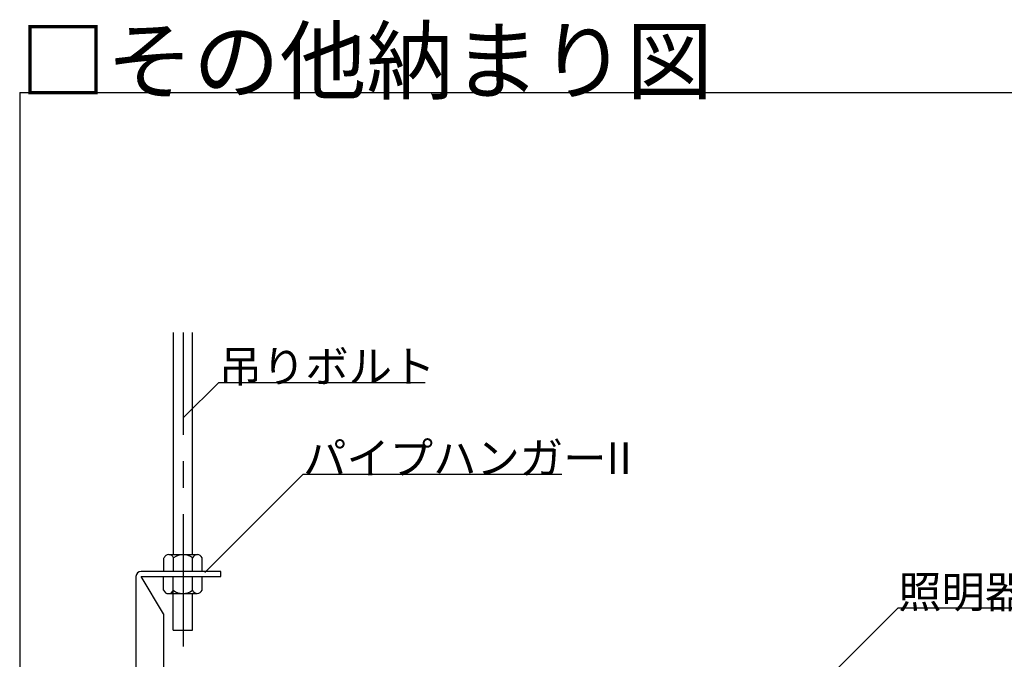
# Model space of a CAD drawing. Extents: x -57 to 354, y -38 to 248.
# Drawn here: x 150 to 197, y 22 to 53 of the extents above; entities that cross this region are included whole.
import ezdxf

# ---------------------------------------------------------------- set-up
doc = ezdxf.new("R2010")
doc.units = 0
doc.header["$MEASUREMENT"] = 0
doc.linetypes.add('CENTER1', pattern=[10, 6.25, -1.25, 1.25, -1.25])
for name, color, linetype in [('_4-0_中心線', 7, 'CONTINUOUS'), ('_4-1_吊り材', 7, 'CONTINUOUS'), ('_4-6_文字', 7, 'CONTINUOUS'), ('_F-3_野縁', 7, 'CONTINUOUS'), ('_F-6_文字', 7, 'CONTINUOUS')]:
    doc.layers.add(name, color=color, linetype=linetype)
doc.styles.get("Standard").update_dxf_attribs({"font": 'txt', "bigfont": 'bigfont.shx'})

msp = doc.modelspace()

# ---------------------------------------------------------------- linework, layer by layer
at = {"layer": '_4-0_中心線', "color": 4, "linetype": 'CENTER1'}
msp.add_line((158.241, 23.099), (158.241, 37.925), dxfattribs=at)
at = {"layer": '_4-1_吊り材', "color": 7, "linetype": 'Continuous'}
for p, q in [((157.763, 27.44), (157.763, 37.925)), ((158.663, 27.44), (158.663, 37.925)), ((157.538, 27.44), (158.888, 27.44)), ((157.313, 26.646), (157.313, 27.29)), ((157.763, 26.646), (157.763, 27.29)), ((158.663, 26.646), (158.663, 27.29)), ((159.113, 26.646), (159.113, 27.29)), ((157.291, 25.754), (157.291, 26.406)), ((157.746, 23.875), (157.746, 26.407)), ((158.658, 25.754), (158.658, 26.406)), ((159.113, 25.754), (159.113, 26.406)), ((157.519, 25.602), (158.885, 25.602)), ((158.658, 23.875), (158.658, 25.602)), ((157.746, 23.875), (158.658, 23.875))]:
    msp.add_line(p, q, dxfattribs=at)
for centre, radius, start, end in [((157.542, 27.196), 0.246, 22.4738, 157.5262), ((158.213, 26.69), 0.75, 53.1225, 126.8775), ((158.888, 27.196), 0.244, 22.6199, 157.3801), ((157.522, 25.849), 0.249, 202.4738, 337.5262), ((158.202, 26.361), 0.759, 233.1225, 306.8775), ((158.885, 25.849), 0.247, 202.6199, 337.3801)]:
    msp.add_arc(centre, radius, start, end, dxfattribs=at)
at = {"layer": '_4-6_文字', "color": 7, "linetype": 'Continuous'}
for p, q in [((158.216, 33.893), (159.895, 35.572)), ((159.895, 35.572), (169.645, 35.572)), ((159.236, 26.598), (163.88, 31.241)), ((163.88, 31.241), (176.105, 31.241)), ((159.99, 26.646), (156.23, 26.646)), ((159.99, 26.406), (159.99, 26.646)), ((155.99, 26.406), (155.99, 17.146)), ((157.29, 24.646), (156.23, 26.406)), ((156.23, 26.406), (159.99, 26.406)), ((157.29, 24.646), (157.29, 17.146)), ((187.495, 20.445), (191.98, 24.93)), ((191.98, 24.93), (200.98, 24.93))]:
    msp.add_line(p, q, dxfattribs=at)
msp.add_arc((156.23, 26.406), 0.24, 90, 180, dxfattribs=at)
at = {"layer": '_F-3_野縁', "color": 3, "linetype": 'Continuous'}
for q in [(339.5, 49.25), (150.5, -7.5)]:
    msp.add_line((150.5, 49.25), q, dxfattribs=at)

# ---------------------------------------------------------------- texts
at = {"layer": '_4-6_文字', "color": 7}
for s, p in [('吊りボルト', (159.895, 35.572)), ('パイプハンガーII', (163.88, 31.241)), ('照明器具別途', (191.98, 24.93))]:
    msp.add_text(s, height=1.5, dxfattribs=at).set_placement(p)
at = {"layer": '_F-6_文字', "color": 7}
msp.add_text('□その他納まり図', height=3, dxfattribs=at).set_placement((150.5, 49.25))

doc.saveas('drawing.dxf')
